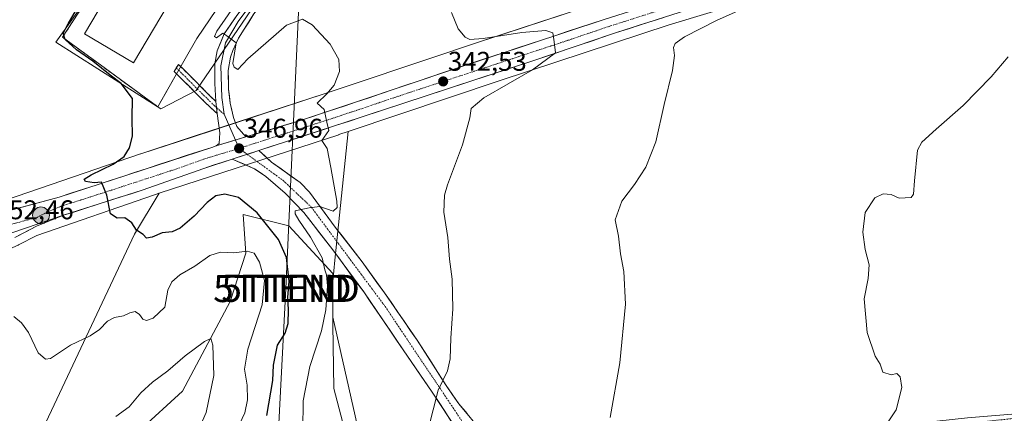
# Model space of a CAD drawing. Units: metres. Extents: x 594023 to 597477, y 4712875 to 4715236.
# Drawn here: x 594511 to 594876, y 4713348 to 4713493 of the extents above; entities that cross this region are included whole.
import ezdxf
from ezdxf.enums import TextEntityAlignment as Align

# ---------------------------------------------------------------- set-up
doc = ezdxf.new("R2010")
doc.units = ezdxf.units.M
doc.header["$MEASUREMENT"] = 0
doc.linetypes.add('TRAZO_Y_PUNTO', pattern=[1, 0.5, -0.25, 0, -0.25])
doc.linetypes.add('TRAZOSX2', pattern=[1.5, 1, -0.5])
doc.layers.get('0').update_dxf_attribs({"lineweight": 5})
for name, color, linetype, lineweight in [('Camino', 19, 'TRAZOSX2', 0), ('Camino Cxs', 19, 'Continuous', 0), ('Camino eje', 19, 'TRAZO_Y_PUNTO', 0), ('Carretera de calzada única', 19, 'Continuous', 13), ('Carretera de calzada única Cxs', 19, 'Continuous', 13), ('Carretera de calzada única eje', 19, 'TRAZO_Y_PUNTO', 0), ('Carátula', 7, 'Continuous', 5), ('Cultivos herbáceos CxS', 92, 'Continuous', 0), ('Curva de nivel maestra', 36, 'Continuous', 30), ('Curva de nivel normal', 36, 'Continuous', 0), ('Depósito de residuos', 6, 'Continuous', 0), ('Depósito de residuos Cxs', 6, 'Continuous', 0), ('Edificación industrial', 135, 'Continuous', 13), ('Edificación industrial Cxs', 135, 'Continuous', 13), ('Layer 0', 7, 'Continuous', 0), ('Núcleo urbano CxS', 19, 'Continuous', 0), ('Obra de contención lineal', 1, 'TRAZOSX2', 13), ('Punto de cota en terreno', 7, 'Continuous', 0), ('Punto kilométrico de carretera', 7, 'Continuous', 0), ('Rótulo de punto de cota en terreno', 19, 'Continuous', 0), ('Suelo desnudo CxS', 43, 'Continuous', 0), ('Tendido', 6, 'Continuous', 0), ('Torre de tendido puntual', 7, 'Continuous', 0)]:
    doc.layers.add(name, color=color, linetype=linetype, lineweight=lineweight)
doc.styles.add('Arial', font='txt', dxfattribs={"height": 0.2})

# ---------------------------------------------------------------- blocks, each defined once
blk = doc.blocks.new('*U157')
at = {"layer": 'Cultivos herbáceos CxS', "color": 92, "linetype": 'Continuous', "lineweight": 0}
for points in [[(594489.0293, 4713247.0401, 367.3839), (594489.5859, 4713252.7596, 366.7084), (594489.5997, 4713253.0075, 366.6831), (594489.7599, 4713264.2787, 365.508), (594489.7463, 4713264.5867, 365.4911), (594488.6463, 4713276.0467, 364.6368), (594488.6145, 4713276.2812, 364.6218), (594488.5936, 4713276.3883, 364.6144), (594486.3536, 4713286.8484, 364.121), (594486.2605, 4713287.1853, 364.1038), (594482.4105, 4713298.5154, 363.422), (594482.3783, 4713298.6053, 363.4145), (594479.8473, 4713305.1346, 362.8162), (594479.7519, 4713305.3539, 362.7985), (594479.0707, 4713306.7655, 362.7237), (594476.5719, 4713311.9439, 362.6247), (594476.4657, 4713312.1445, 362.6116), (594469.0732, 4713324.8489, 361.2325), (594468.8871, 4713325.1307, 361.2065), (594463.3103, 4713332.6275, 360.6758), (594461.5972, 4713334.9308, 360.2843), (594461.4883, 4713335.0685, 360.265), (594461.4036, 4713335.1653, 360.2534), (594452.6947, 4713344.6838, 359.4789), (594451.4003, 4713346.0984, 359.2588), (594451.1434, 4713346.4469, 359.2167), (594443.3669, 4713356.99, 358.3088), (594442.0995, 4713359.8276, 358.046), (594440.9371, 4713367.9559, 357.486), (594440.9845, 4713369.1441, 357.4227), (594449.0353, 4713385.2441, 356.2037), (594452.8826, 4713388.4233, 356.0633), (594456.6037, 4713390.5497, 355.4109), (594496.9855, 4713404.1163, 353.5773), (594497.0561, 4713404.1412, 353.5734), (594497.2297, 4713404.2104, 353.56), (594510.7997, 4713410.1303, 353.012), (594510.9841, 4713410.2185, 353.0234), (594517.694, 4713413.7073, 352.7843), (594561.2615, 4713428.6933, 348.5832), (594562.9631, 4713429.2483, 348.4294), (594553.8124, 4713414.1006, 350.2011), (594512.1551, 4713325.605, 361.2246), (594491.7515, 4713249.5204, 367.3605), (594489.0293, 4713247.0401, 367.3839)], [(594462.3473, 4713195.3013, 369.0267), (594460.3003, 4713197.7999, 369.3209), (594412.5863, 4713257.2363, 368.1269), (594412.3689, 4713257.5075, 368.0723), (594379.3887, 4713230.0023, 370.1864), (594375.5811, 4713260.9905, 369.2243), (594383.7339, 4713294.0599, 366.6264), (594390.0783, 4713313.5399, 365.1204), (594399.1375, 4713321.6939, 364.0577), (594403.2279, 4713323.1545, 363.6994), (594411.8233, 4713326.2245, 363.4078), (594414.9937, 4713324.8155, 363.0542), (594419.9773, 4713322.6011, 362.8058), (594432.6613, 4713313.5395, 362.1711), (594443.5343, 4713309.9145, 362.3197), (594458.9361, 4713314.4455, 361.8049), (594462.7819, 4713311.1487, 361.6421), (594466.2351, 4713305.1437, 362.1443), (594470.8957, 4713294.7795, 362.7175), (594474.6333, 4713283.7903, 363.3867), (594476.6499, 4713274.3731, 364.1525), (594477.6383, 4713263.9267, 364.9163), (594477.5119, 4713253.5575, 365.6821), (594476.6961, 4713245.3699, 366.1369), (594475.8811, 4713240.7487, 366.373), (594472.8581, 4713228.0561, 367.1882), (594462.5983, 4713196.0027, 368.9801), (594462.3473, 4713195.3013, 369.0267)]]:
    blk.add_polyline3d(points, close=True, dxfattribs=at)
blk = doc.blocks.new('*U158')
at = {"layer": 'Cultivos herbáceos CxS', "color": 92, "linetype": 'Continuous', "lineweight": 0}
for points in [[(594535.9581, 4713500.9843, 348.5591), (594524.7133, 4713485.1093, 350.997), (594563.5607, 4713460.5455, 347.1592), (594576.6377, 4713467.2499, 346.6992), (594588.5993, 4713484.7489, 344.8766), (594626.1559, 4713539.8317, 342.3324)], [(594746.7955, 4713506.7481, 337.4477), (594684.1651, 4713486.1895, 340.8651), (594684.1391, 4713486.1809, 340.8656), (594684.1135, 4713486.1725, 340.8661), (594634.7855, 4713469.6085, 343.7693), (594624.4359, 4713466.1331, 344.6239), (594575.6255, 4713450.2091, 347.4068), (594556.2385, 4713443.8847, 348.7012), (594556.1483, 4713443.8547, 348.7058), (594556.1329, 4713443.8495, 348.7066), (594556.1175, 4713443.8441, 348.7075), (594510.4747, 4713428.1441, 351.6046)]]:
    blk.add_polyline3d(points, dxfattribs=at)
blk = doc.blocks.new('*U159')
at = {"layer": 'Núcleo urbano CxS', "color": 19, "linetype": 'Continuous', "lineweight": 0}
for points in [[(594510.4747, 4713428.1441, 351.6046), (594556.1175, 4713443.8441, 348.7075), (594556.1329, 4713443.8495, 348.7066), (594556.1483, 4713443.8547, 348.7058), (594556.2385, 4713443.8847, 348.7012), (594575.6255, 4713450.2091, 347.4068), (594624.4359, 4713466.1331, 344.6239), (594634.7855, 4713469.6085, 343.7693), (594684.1135, 4713486.1725, 340.8661), (594684.1391, 4713486.1809, 340.8656), (594684.1651, 4713486.1895, 340.8651), (594746.7955, 4713506.7481, 337.4477)], [(594782.0107, 4713500.8383, 334.4299), (594751.7135, 4713491.5223, 335.9928), (594689.1807, 4713470.9961, 339.7246), (594632.9677, 4713452.1201, 343.541), (594629.4965, 4713450.9545, 343.9002), (594629.4311, 4713450.9327, 343.9081), (594562.9631, 4713429.2483, 348.4294), (594561.2615, 4713428.6933, 348.5832), (594517.694, 4713413.7073, 352.7843), (594510.9841, 4713410.2185, 353.0234)]]:
    blk.add_polyline3d(points, dxfattribs=at)
blk = doc.blocks.new('5PATER')
at = {"layer": 'Carátula', "linetype": 'Continuous', "lineweight": 5}
h = blk.add_hatch(color=250, dxfattribs=at)
edge = h.paths.add_edge_path()
edge.add_ellipse((0, 0.01), major_axis=(-1.33, -1.34), ratio=0.999422, start_angle=0, end_angle=360)
blk = doc.blocks.new('5TTEND')
blk.add_text('5TTEND', height=10).set_placement((0, 0), align=Align.MIDDLE_CENTER)
blk = doc.blocks.new('*U200')
at = {"layer": 'Carretera de calzada única Cxs', "color": 19, "linetype": 'Continuous', "lineweight": 13}
blk.add_polyline3d([(594508.89, 4713414.73, 351.99), (594513.56, 4713416.33, 351.65), (594518.23, 4713417.92, 351.46), (594522.9, 4713419.52, 351.19), (594527.57, 4713421.11, 350.86), (594524.25, 4713419.76, 351.07), (594520.94, 4713418.4, 351.36), (594517.62, 4713417.05, 351.44), (594513.61, 4713414.97, 351.59), (594509.6, 4713412.88, 351.97)], dxfattribs=at)
blk = doc.blocks.new('5HITCA')
at = {"layer": 'Carátula', "linetype": 'Continuous', "lineweight": 5}
h = blk.add_hatch(color=1, dxfattribs=at)
edge = h.paths.add_edge_path()
edge.add_arc((0, 0), 3.1, 0.0011, 360.0011)
at = {"layer": 'Carátula', "color": 250, "linetype": 'Continuous', "lineweight": 5}
blk.add_circle((0, 0, 0), 3.1, dxfattribs=at)

msp = doc.modelspace()

# ---------------------------------------------------------------- linework, layer by layer
at = {"layer": 'Camino', "color": 19, "linetype": 'TRAZOSX2', "lineweight": 0}
for points in [[(594584.47, 4713458.77), (594579.8, 4713463.07), (594568.52, 4713474.35), (594569.34, 4713475.65)], [(594569.34, 4713475.65), (594570.17, 4713476.95), (594581.88, 4713465.24), (594584.02, 4713463.26)]]:
    msp.add_lwpolyline(points, dxfattribs=at)
at = {"layer": 'Camino Cxs', "color": 19, "linetype": 'Continuous', "lineweight": 0}
msp.add_lwpolyline([(594584.02, 4713463.26), (594584.19, 4713460.94), (594584.47, 4713458.77)], dxfattribs=at)
msp.add_polyline3d([(594584.02, 4713463.26, 346.36), (594584.19, 4713460.94, 346.47), (594584.47, 4713458.77, 346.57), (594582.13, 4713460.92, 346.55), (594579.8, 4713463.07, 346.62), (594576.98, 4713465.89, 346.8), (594574.16, 4713468.71, 347.06), (594571.34, 4713471.53, 347.48), (594568.52, 4713474.35, 347.79), (594570.17, 4713476.95, 347.76), (594573.09, 4713474.02, 347.33), (594576.02, 4713471.09, 346.88), (594578.95, 4713468.17, 346.53), (594581.88, 4713465.24, 346.36), (594584.02, 4713463.26, 346.36)], close=True, dxfattribs=at)
at = {"layer": 'Camino eje', "color": 19, "linetype": 'TRAZO_Y_PUNTO', "lineweight": 0}
for points in [[(594569.34, 4713475.65), (594580.84, 4713464.16), (594584.19, 4713460.94)], [(594584.19, 4713460.94), (594587, 4713458.48)]]:
    msp.add_lwpolyline(points, dxfattribs=at)
at = {"layer": 'Carretera de calzada única', "color": 19, "linetype": 'Continuous', "lineweight": 13}
for points in [[(594953.82, 4713504.42), (594931.3, 4713511.01), (594918.75, 4713513.93), (594914.72, 4713514.68), (594906.67, 4713516.18), (594894.69, 4713517.79), (594866.75, 4713520.29), (594849.73, 4713520.29), (594830.6, 4713518.84), (594809.78, 4713516.22), (594787.28, 4713511.47), (594773.73, 4713508.01), (594763.14, 4713504.92), (594727.64, 4713493.59), (594672.78, 4713475.48), (594635.62, 4713462.93), (594616.39, 4713456.54), (594595.08, 4713450.09)], [(594599.92, 4713445.1), (594637.71, 4713457.38), (594700.83, 4713478.1), (594732.26, 4713488.76), (594758.48, 4713497.13), (594778.35, 4713503.07), (594797.83, 4713507.58), (594812.71, 4713510.19), (594827.6, 4713511.97), (594853.98, 4713514.04), (594868.25, 4713513.79), (594883.01, 4713513.04), (594895.51, 4713511.27), (594901.87, 4713510.06), (594912.85, 4713508.21), (594924.23, 4713505.83), (594938.75, 4713502.14), (594951.89, 4713498.15), (594961.32, 4713494.86), (594979.23, 4713487.61), (594992.37, 4713481.35), (595001.19, 4713476.66), (595010.37, 4713471.02)], [(594584.14, 4713446.79), (594582.42, 4713446.26), (594526.01, 4713427.84), (594484.87, 4713416.83), (594430.21, 4713398.52), (594395.33, 4713386.79), (594393.26, 4713386.07), (594362.3, 4713375.35), (594333.92, 4713363.29), (594323.36, 4713359.47)], [(594599.92, 4713445.1), (594604.55, 4713440.81), (594615.12, 4713433.23), (594618.62, 4713429.67), (594628.17, 4713416.71), (594638.05, 4713403.92), (594646.35, 4713392.44), (594658.44, 4713374.94), (594669.21, 4713358.15), (594673.92, 4713351.34), (594682.87, 4713340.58), (594686.58, 4713337.23), (594691.35, 4713334.16), (594695.12, 4713332.38), (594699.76, 4713330.58), (594706.37, 4713329.17), (594716.46, 4713328.98), (594730.3, 4713329.59), (594742.25, 4713330.98), (594761.62, 4713334.31), (594776.39, 4713335.84), (594838.26, 4713343.64), (594862.01, 4713346.18), (594884.39, 4713348.04)], [(594527.57, 4713421.11), (594556.76, 4713430.43), (594579.5, 4713438.48), (594590, 4713441.89)], [(594673.28, 4713341.6), (594664, 4713355.74), (594653.26, 4713371.31), (594638.67, 4713392.77), (594627.21, 4713408.39), (594616.53, 4713422.11), (594609.62, 4713429.27), (594602.44, 4713435.52), (594598.32, 4713438.36), (594590, 4713441.89)], [(594509.6, 4713412.88), (594517.62, 4713417.05), (594527.57, 4713421.11)]]:
    msp.add_lwpolyline(points, dxfattribs=at)
at = {"layer": 'Carretera de calzada única Cxs', "color": 19, "linetype": 'Continuous', "lineweight": 13}
for points in [[(594595.08, 4713450.09), (594584.14, 4713446.79)], [(594599.92, 4713445.1), (594590, 4713441.89)], [(594599.92, 4713445.1), (594590, 4713441.89)], [(594527.57, 4713421.11), (594345.42, 4713358.92)], [(594527.57, 4713421.11), (594345.42, 4713358.92)]]:
    msp.add_lwpolyline(points, dxfattribs=at)
for points in [[(594749.74, 4713494.34, 337.6), (594745.37, 4713492.95, 337.85), (594741, 4713491.55, 337.99), (594736.63, 4713490.16, 338.27), (594732.26, 4713488.76, 338.62), (594727.77, 4713487.24, 338.76), (594723.28, 4713485.71, 339.02), (594718.79, 4713484.19, 339.38), (594714.3, 4713482.67, 339.56), (594709.81, 4713481.15, 339.77), (594705.32, 4713479.62, 340.14), (594700.83, 4713478.1, 340.48), (594696.32, 4713476.62, 340.61), (594691.81, 4713475.14, 340.98), (594687.3, 4713473.66, 341.32), (594682.8, 4713472.18, 341.4), (594678.29, 4713470.7, 341.68), (594673.78, 4713469.22, 342.1), (594669.27, 4713467.74, 342.32), (594664.76, 4713466.26, 342.47), (594660.25, 4713464.78, 342.81), (594655.74, 4713463.3, 343.17), (594651.24, 4713461.82, 343.26), (594646.73, 4713460.34, 343.61), (594642.22, 4713458.86, 343.97), (594637.71, 4713457.38, 344.13), (594632.99, 4713455.85, 344.4), (594628.26, 4713454.31, 344.8), (594623.54, 4713452.78, 345.11), (594618.82, 4713451.24, 345.32), (594614.09, 4713449.71, 345.64), (594609.37, 4713448.17, 346.03), (594604.64, 4713446.64, 346.26), (594599.92, 4713445.1, 346.52), (594596.61, 4713444.03, 346.73), (594593.31, 4713442.96, 346.89), (594590, 4713441.89, 347), (594586.5, 4713440.75, 347.26), (594583, 4713439.62, 347.53), (594579.5, 4713438.48, 347.8), (594574.95, 4713436.87, 347.93), (594570.4, 4713435.26, 348.16), (594565.86, 4713433.65, 348.6), (594561.31, 4713432.04, 348.75), (594556.76, 4713430.43, 348.98), (594552.59, 4713429.1, 349.37), (594548.42, 4713427.77, 349.61), (594544.25, 4713426.44, 349.78), (594540.08, 4713425.1, 350.14), (594535.91, 4713423.77, 350.42), (594531.74, 4713422.44, 350.66), (594527.57, 4713421.11, 350.86), (594522.9, 4713419.52, 351.19), (594518.23, 4713417.92, 351.46), (594513.56, 4713416.33, 351.65), (594508.89, 4713414.73, 351.99)], [(594507.73, 4713422.95, 351.87), (594512.3, 4713424.17, 351.55), (594516.87, 4713425.39, 351.25), (594521.44, 4713426.62, 351.02), (594526.01, 4713427.84, 350.82), (594530.71, 4713429.38, 350.57), (594535.41, 4713430.91, 350.11), (594540.11, 4713432.45, 349.89), (594544.81, 4713433.98, 349.68), (594549.51, 4713435.52, 349.35), (594554.22, 4713437.05, 349.1), (594558.92, 4713438.59, 348.85), (594563.62, 4713440.12, 348.48), (594568.32, 4713441.66, 348.14), (594573.02, 4713443.19, 347.96), (594577.72, 4713444.73, 347.65), (594582.42, 4713446.26, 347.37), (594584.14, 4713446.79, 347.29), (594587.79, 4713447.89, 347.11), (594591.43, 4713448.99, 346.91), (594595.08, 4713450.09, 346.62), (594599.34, 4713451.38, 346.38), (594603.6, 4713452.67, 346.22), (594607.87, 4713453.96, 345.97), (594612.13, 4713455.25, 345.65), (594616.39, 4713456.54, 345.45), (594620.24, 4713457.82, 345.27), (594624.08, 4713459.1, 345), (594627.93, 4713460.37, 344.68), (594631.77, 4713461.65, 344.55), (594635.62, 4713462.93, 344.33), (594640.27, 4713464.5, 343.97), (594644.91, 4713466.07, 343.71), (594649.56, 4713467.64, 343.49), (594654.2, 4713469.21, 343.18), (594658.85, 4713470.77, 342.93), (594663.49, 4713472.34, 342.7), (594668.14, 4713473.91, 342.37), (594672.78, 4713475.48, 342.03), (594677.35, 4713476.99, 341.8), (594681.92, 4713478.5, 341.58), (594686.5, 4713480.01, 341.23), (594691.07, 4713481.52, 341), (594695.64, 4713483.03, 340.72), (594700.21, 4713484.54, 340.43), (594704.78, 4713486.04, 340.2), (594709.35, 4713487.55, 339.98), (594713.93, 4713489.06, 339.7), (594718.5, 4713490.57, 339.39), (594723.07, 4713492.08, 339.2), (594727.64, 4713493.59, 338.95)], [(594670.96, 4713345.14, 339.3), (594668.64, 4713348.67, 339.59), (594666.32, 4713352.21, 339.83), (594664, 4713355.74, 340.13), (594661.32, 4713359.63, 340.38), (594658.63, 4713363.53, 340.7), (594655.95, 4713367.42, 340.96), (594653.26, 4713371.31, 341.29), (594650.83, 4713374.89, 341.49), (594648.4, 4713378.46, 341.74), (594645.97, 4713382.04, 342), (594643.53, 4713385.62, 342.27), (594641.1, 4713389.19, 342.52), (594638.67, 4713392.77, 342.8), (594635.81, 4713396.68, 343.11), (594632.94, 4713400.58, 343.4), (594630.08, 4713404.49, 343.68), (594627.21, 4713408.39, 343.9), (594624.54, 4713411.82, 344.24), (594621.87, 4713415.25, 344.37), (594619.2, 4713418.68, 344.59), (594616.53, 4713422.11, 344.86), (594613.08, 4713425.69, 345.12), (594609.62, 4713429.27, 345.43), (594606.03, 4713432.4, 345.71), (594602.44, 4713435.52, 346.01), (594600.38, 4713436.94, 346.21), (594598.32, 4713438.36, 346.38), (594594.16, 4713440.13, 346.62), (594590, 4713441.89, 347), (594593.31, 4713442.96, 346.89), (594596.61, 4713444.03, 346.73), (594599.92, 4713445.1, 346.52), (594602.24, 4713442.96, 346.34), (594604.55, 4713440.81, 346.2), (594608.07, 4713438.28, 346.14), (594611.6, 4713435.76, 345.95), (594615.12, 4713433.23, 345.77), (594618.62, 4713429.67, 345.55), (594621.01, 4713426.43, 345.18), (594623.4, 4713423.19, 344.85), (594625.78, 4713419.95, 344.58), (594628.17, 4713416.71, 344.25), (594630.64, 4713413.51, 343.98), (594633.11, 4713410.32, 343.69), (594635.58, 4713407.12, 343.5), (594638.05, 4713403.92, 343.21), (594640.82, 4713400.09, 342.95), (594643.58, 4713396.27, 342.64), (594646.35, 4713392.44, 342.31), (594648.77, 4713388.94, 342.05), (594651.19, 4713385.44, 341.79), (594653.6, 4713381.94, 341.52), (594656.02, 4713378.44, 341.26), (594658.44, 4713374.94, 341), (594661.13, 4713370.74, 340.74), (594663.83, 4713366.55, 340.44), (594666.52, 4713362.35, 340.08), (594669.21, 4713358.15, 339.76), (594671.57, 4713354.75, 339.52), (594673.92, 4713351.34, 339.23), (594676.9, 4713347.75, 338.84)]]:
    msp.add_polyline3d(points, dxfattribs=at)
at = {"layer": 'Carretera de calzada única eje', "color": 19, "linetype": 'TRAZO_Y_PUNTO', "lineweight": 0}
for points in [[(594888.85, 4713515.41), (594874.87, 4713516.66), (594867.5, 4713517.04), (594860.37, 4713517.16), (594851.85, 4713517.16), (594838.67, 4713516.13), (594829.1, 4713515.41), (594818.69, 4713514.09), (594811.25, 4713513.21), (594803.82, 4713511.9), (594792.55, 4713509.51), (594782.82, 4713507.26), (594776.03, 4713505.54), (594770.75, 4713503.99), (594760.82, 4713501.01), (594729.96, 4713491.17), (594714.23, 4713485.84), (594686.8, 4713476.79), (594655.23, 4713466.43), (594636.66, 4713460.16), (594627.05, 4713456.96), (594592.57, 4713445.88)], [(594592.57, 4713445.88), (594580.96, 4713442.36), (594569.58, 4713438.34), (594541.39, 4713429.14), (594526.78, 4713424.48), (594521.82, 4713422.44), (594517.8, 4713420.35), (594497.23, 4713414.84), (594490.46, 4713411.89), (594470.12, 4713405.06), (594449.21, 4713398.06)], [(594592.57, 4713445.88), (594595.57, 4713443.69)], [(594595.57, 4713443.69), (594608.71, 4713434.11), (594619.28, 4713424.14), (594646.57, 4713387.44), (594677.92, 4713340.69), (594688.78, 4713331.01), (594700.23, 4713327.49), (594711.39, 4713326.59), (594731.94, 4713328.07), (594785.05, 4713334.83), (594849.21, 4713342.76), (594887.37, 4713346.86), (594931.98, 4713352.44), (594943.78, 4713358.67)]]:
    msp.add_lwpolyline(points, dxfattribs=at)
at = {"layer": 'Cultivos herbáceos CxS', "color": 92, "linetype": 'Continuous', "lineweight": 0}
for points in [[(594523.5, 4713558.19, 349.93), (594536.68, 4713524.9, 348.38), (594536.8, 4713524.53, 348.36), (594538.96, 4713518.29, 348.22), (594539.16, 4713517.16, 348.21), (594535.96, 4713500.98, 348.56), (594524.71, 4713485.11, 351), (594563.56, 4713460.55, 347.16), (594576.64, 4713467.25, 346.7), (594588.6, 4713484.75, 344.88), (594626.16, 4713539.83, 342.33), (594666.22, 4713599.08, 340.01), (594671.98, 4713600.67, 339.33), (594690.42, 4713605.76, 338.29), (594722.97, 4713629.96, 336.49), (594731.99, 4713637.9, 335.15)], [(594804.76, 4713524.81, 334.2), (594779.22, 4713516.69, 335.67), (594778.83, 4713516.59, 335.68), (594778.55, 4713516.51, 335.68), (594746.94, 4713506.79, 337.45), (594746.8, 4713506.75, 337.45), (594684.17, 4713486.19, 340.87), (594684.14, 4713486.18, 340.87), (594684.11, 4713486.17, 340.87), (594634.79, 4713469.61, 343.77), (594624.44, 4713466.13, 344.62), (594575.63, 4713450.21, 347.41), (594556.24, 4713443.88, 348.7), (594556.15, 4713443.85, 348.71), (594556.13, 4713443.85, 348.71), (594556.12, 4713443.84, 348.71), (594510.47, 4713428.14, 351.6), (594490.62, 4713421.48, 352.72), (594484.09, 4713419.73, 352.89), (594483.92, 4713419.67, 352.89), (594440.47, 4713405.12, 355.39), (594432.23, 4713402.52, 355.99)], [(594962.49, 4713489.13, 324.39), (594954.54, 4713492.66, 326.05), (594929.72, 4713500.88, 327.53), (594908.79, 4713505.27, 328.9), (594880.5, 4713508.91, 330.48), (594864.15, 4713509.65, 331.16), (594852.74, 4713510.16, 331.72), (594837.87, 4713509.77, 332.33), (594827.9, 4713508.98, 332.42), (594813.15, 4713507.22, 332.76), (594803.32, 4713505.5, 333.25), (594787.02, 4713502, 334.12), (594787.02, 4713502, 334.12), (594782.01, 4713500.84, 334.43), (594751.71, 4713491.52, 335.99), (594689.18, 4713471, 339.72), (594632.97, 4713452.12, 343.54)], [(594735.64, 4713096.09, 332.82), (594716.99, 4713102.87, 334.77), (594697.5, 4713113.05, 337.53), (594679.7, 4713115.59, 338.53), (594664.06, 4713124.62, 340.1), (594657.69, 4713178.92, 341), (594653.45, 4713221.32, 339.97), (594652.61, 4713234.04, 339.75), (594652.61, 4713261.18, 340.1), (594639.89, 4713327.32, 341.86), (594627.25, 4713383.46, 343.74), (594627.24, 4713396.64, 344.3), (594628.03, 4713404.49, 343.62), (594632.97, 4713452.12, 343.54), (594689.18, 4713471, 339.72), (594751.71, 4713491.52, 335.99), (594782.01, 4713500.84, 334.43)], [(594632.97, 4713452.12, 343.54), (594628.03, 4713404.49, 343.62), (594627.24, 4713396.64, 344.3), (594627.25, 4713383.46, 343.74), (594639.89, 4713327.32, 341.86), (594652.61, 4713261.18, 340.1), (594652.61, 4713234.04, 339.75), (594653.45, 4713221.32, 339.97), (594657.69, 4713178.92, 341), (594664.06, 4713124.62, 340.1), (594679.7, 4713115.59, 338.53), (594697.5, 4713113.05, 337.53), (594716.99, 4713102.87, 334.77), (594735.64, 4713096.09, 332.82), (594743.8, 4713092.72, 330.34), (594751.79, 4713098.82, 330.09), (594754.6, 4713106.59, 331.17), (594754.88, 4713107.32, 331.22), (594771.06, 4713107.32, 327.82), (594782.69, 4713109.43, 327.51), (594804.89, 4713121.06, 326.88), (594823.91, 4713135.86, 327.24), (594831.01, 4713146, 327.12)], [(594562.96, 4713429.25, 348.43), (594553.81, 4713414.1, 350.2), (594512.16, 4713325.61, 361.22), (594491.75, 4713249.52, 367.36), (594489.03, 4713247.04, 367.38)], [(594562.96, 4713429.25, 348.43), (594561.26, 4713428.69, 348.58), (594517.69, 4713413.71, 352.78), (594510.98, 4713410.22, 353.02)]]:
    msp.add_polyline3d(points, dxfattribs=at)
at = {"layer": 'Curva de nivel maestra', "color": 36, "linetype": 'Continuous', "lineweight": 30}
msp.add_polyline3d([(594602.81, 4713347.1, 350), (594605.1, 4713359.95, 350), (594605.3, 4713365.63, 350), (594606.75, 4713373.11, 350), (594609.55, 4713377.53, 350), (594610.71, 4713381.11, 350), (594610.88, 4713386.19, 350), (594610.63, 4713390.75, 350), (594611.11, 4713396.8, 350), (594610.12, 4713405.5, 350), (594607.1, 4713412.14, 350), (594599.31, 4713422.02, 350), (594592.39, 4713427.76, 350), (594587.24, 4713428.98, 350), (594583.94, 4713428.29, 350), (594580.73, 4713425.88, 350), (594575.96, 4713420.85, 350), (594570.81, 4713416.39, 350), (594567.81, 4713415, 350), (594564.14, 4713414.58, 350), (594560.44, 4713413, 350), (594558.25, 4713412.65, 350), (594557.13, 4713413.96, 350), (594554.57, 4713415.62, 350), (594552.84, 4713418.35, 350), (594550.3, 4713420.17, 350), (594547.41, 4713420.11, 350), (594545, 4713421.7, 350), (594543.64, 4713428.51, 350), (594541.68, 4713433.33, 350), (594538.92, 4713433.18, 350), (594535.76, 4713433.64, 350), (594535.24, 4713434.47, 350), (594537.85, 4713436.03, 350), (594546.01, 4713440.02, 350), (594550.03, 4713442.93, 350), (594552.03, 4713446.08, 350), (594553.07, 4713450.34, 350), (594553.05, 4713457.05, 350), (594553.07, 4713464.3, 350), (594548.93, 4713469.92, 350), (594544.89, 4713472.94, 350), (594538.41, 4713478.15, 350), (594532.37, 4713482.34, 350), (594528.23, 4713486.13, 350), (594527.48, 4713488.45, 350), (594529.34, 4713491.94, 350), (594535.05, 4713501.78, 350)], dxfattribs=at)
at = {"layer": 'Curva de nivel normal', "color": 36, "linetype": 'Continuous', "lineweight": 0}
for points in [[(594616.17, 4713341.62, 345), (594616.22, 4713352.52, 345), (594618.72, 4713365.14, 345), (594623.04, 4713378.42, 345), (594624.71, 4713386.2, 345), (594625.26, 4713395.09, 345), (594624.9, 4713399.07, 345), (594624.25, 4713401, 345), (594623.32, 4713405.38, 345), (594619.04, 4713413.08, 345), (594614.65, 4713419.36, 345), (594613.27, 4713421.66, 345), (594613.31, 4713422.75, 345), (594618.46, 4713423.86, 345), (594622.47, 4713424.36, 345), (594627.39, 4713422.68, 345), (594628.84, 4713424, 345), (594628.75, 4713426.38, 345), (594626.51, 4713438.76, 345), (594625.16, 4713445.84, 345), (594623.18, 4713448.84, 345), (594625.75, 4713452.51, 345), (594625.05, 4713455.61, 345), (594624.01, 4713460.3, 345), (594621.46, 4713462.56, 345), (594625.08, 4713466.09, 345), (594627.75, 4713469.2, 345), (594629.75, 4713474.28, 345), (594629.41, 4713478.74, 345), (594626.3, 4713484.42, 345), (594619.64, 4713491.56, 345), (594616.05, 4713493.62, 345), (594610.14, 4713491.49, 345), (594595.81, 4713479.06, 345), (594592.1, 4713475.1, 345), (594590.77, 4713475.91, 345), (594590.28, 4713477.31, 345), (594591.48, 4713484.86, 345), (594587.99, 4713487.48, 345), (594586.49, 4713488.5, 345), (594584.19, 4713486.78, 345), (594583.43, 4713487.23, 345), (594584.39, 4713489.2, 345), (594593.79, 4713503.1, 345)], [(594729.8, 4713346.36, 335), (594733.46, 4713366.53, 335), (594735.56, 4713388.29, 335), (594734.89, 4713400.39, 335), (594733.71, 4713406.85, 335), (594732.9, 4713413.4, 335), (594731.67, 4713419.46, 335), (594734.15, 4713426.29, 335), (594738.9, 4713432.51, 335), (594743.11, 4713438.98, 335), (594746.79, 4713448.35, 335), (594749.9, 4713462.06, 335), (594752.9, 4713474.74, 335), (594753.69, 4713480.19, 335), (594753.31, 4713483.14, 335), (594753.86, 4713484.68, 335), (594757.35, 4713487.12, 335), (594769.22, 4713493.19, 335), (594790.51, 4713502.82, 335)], [(594661.48, 4713338.09, 340), (594664.33, 4713349.21, 340), (594666.26, 4713356.49, 340), (594669.62, 4713363.54, 340), (594670.71, 4713368.06, 340), (594670.96, 4713375.68, 340), (594671.66, 4713386.48, 340), (594671.36, 4713397.51, 340), (594670.44, 4713404.94, 340), (594669.77, 4713412.88, 340), (594668.33, 4713422.24, 340), (594668.61, 4713428.51, 340), (594669.62, 4713432.38, 340), (594675.22, 4713447.23, 340), (594677.98, 4713457.2, 340), (594678.41, 4713460.59, 340), (594683.14, 4713464.53, 340), (594701.1, 4713474.94, 340), (594709.6, 4713481.24, 340), (594709.08, 4713485.35, 340), (594708.69, 4713488.68, 340), (594706.1, 4713489.48, 340), (594697.14, 4713488.76, 340), (594682.84, 4713486.53, 340), (594677.88, 4713486.1, 340), (594676.22, 4713487, 340), (594673.56, 4713490.13, 340), (594671.12, 4713496.18, 340)], [(594831.51, 4713342.86, 330), (594835.73, 4713349.2, 330), (594837.79, 4713357.38, 330), (594837.22, 4713361.35, 330), (594835.96, 4713362.58, 330), (594833.78, 4713362.15, 330), (594830.78, 4713363.08, 330), (594829.78, 4713366.04, 330), (594827.85, 4713368.99, 330), (594824.9, 4713377.82, 330), (594823.8, 4713390.21, 330), (594825.36, 4713397.77, 330), (594825.69, 4713402.77, 330), (594824.18, 4713408.43, 330), (594823.31, 4713414.83, 330), (594824.16, 4713422.18, 330), (594827.77, 4713427.62, 330), (594830.86, 4713429.02, 330), (594833.88, 4713428.79, 330), (594836.78, 4713427.5, 330), (594841.21, 4713427.66, 330), (594842.04, 4713428.9, 330), (594842.51, 4713433.84, 330), (594843.54, 4713445.18, 330), (594845.21, 4713448.13, 330), (594850.44, 4713452.96, 330), (594860.44, 4713461.79, 330), (594870.77, 4713472.33, 330), (594877.1, 4713479.8, 330)], [(594591.62, 4713341.54, 355), (594594.64, 4713348.01, 355), (594595.62, 4713352.8, 355), (594595.54, 4713358.32, 355), (594594.61, 4713364.25, 355), (594595.83, 4713371.58, 355), (594601.04, 4713388.02, 355), (594601.96, 4713397.04, 355), (594600.17, 4713403.84, 355), (594598.14, 4713407.11, 355), (594595.54, 4713407.9, 355), (594590.62, 4713407.29, 355), (594585.73, 4713407.52, 355), (594581.69, 4713406.26, 355), (594576.14, 4713402.32, 355), (594570.68, 4713399.04, 355), (594567.62, 4713396.56, 355), (594566.22, 4713393.38, 355), (594565.11, 4713387.12, 355), (594560.81, 4713383.08, 355), (594558.27, 4713382.15, 355), (594556.93, 4713382.76, 355), (594555.72, 4713384.4, 355), (594554.09, 4713385.5, 355), (594552.15, 4713385.06, 355), (594549.82, 4713383.88, 355), (594546.48, 4713383.34, 355), (594543.92, 4713382.01, 355), (594540.94, 4713378.89, 355), (594537.41, 4713376.54, 355), (594530.18, 4713373.03, 355), (594522.78, 4713368.11, 355), (594520.99, 4713367.85, 355), (594518.19, 4713370.23, 355), (594514.67, 4713377.71, 355), (594512.04, 4713381.4, 355), (594509.2, 4713383.65, 355)], [(594579, 4713345.06, 360), (594580.39, 4713348.19, 360), (594583.24, 4713361.89, 360), (594582.83, 4713373.07, 360), (594582.06, 4713375.56, 360), (594579.81, 4713374.46, 360), (594572.64, 4713369.13, 360), (594566.14, 4713363.54, 360), (594560.48, 4713359.45, 360), (594556.15, 4713355.48, 360), (594551.86, 4713350.25, 360), (594547, 4713346.72, 360)]]:
    msp.add_polyline3d(points, dxfattribs=at)
at = {"layer": 'Depósito de residuos', "color": 6, "linetype": 'Continuous', "lineweight": 0}
msp.add_polyline3d([(594555.76, 4713341.47, 361.83), (594571.68, 4713356.1, 362.55), (594589.22, 4713389.25, 357.85), (594595.07, 4713407.12, 354.88), (594594.09, 4713421.42, 351.23), (594610.99, 4713417.2, 346.53), (594627.24, 4713399.65, 344.39), (594627.25, 4713380.81, 344.04), (594627.58, 4713357.08, 343.58), (594633.43, 4713334.99, 343.12)], dxfattribs=at)
at = {"layer": 'Depósito de residuos Cxs', "color": 6, "linetype": 'Continuous', "lineweight": 0}
msp.add_polyline3d([(594555.76, 4713341.47, 361.83), (594571.68, 4713356.1, 362.55), (594589.22, 4713389.25, 357.85), (594595.07, 4713407.12, 354.88), (594594.09, 4713421.42, 351.23), (594610.99, 4713417.2, 346.53), (594627.24, 4713399.65, 344.39), (594627.25, 4713380.81, 344.04), (594627.58, 4713357.08, 343.58), (594633.43, 4713334.99, 343.12)], dxfattribs=at)
at = {"layer": 'Edificación industrial', "color": 135, "linetype": 'Continuous', "lineweight": 13}
msp.add_polyline3d([(594565.66, 4713567.29, 348.03), (594595.96, 4713549.07, 348.08), (594553.44, 4713477.52, 348.1), (594535.35, 4713488.27, 348.26), (594553.31, 4713518.48, 348.57), (594540.58, 4713526.04, 348.08), (594548.97, 4713540.15, 348.12), (594545.11, 4713542.44, 348.12), (594549.49, 4713549.81, 348.21), (594545.15, 4713552.39, 348.32), (594547.56, 4713556.43, 348.32), (594551.85, 4713553.88, 348.26), (594553.15, 4713556.07, 348.19), (594557.47, 4713553.51, 348.08), (594565.66, 4713567.29, 348.03)], dxfattribs=at)
at = {"layer": 'Edificación industrial Cxs', "color": 135, "linetype": 'Continuous', "lineweight": 13}
msp.add_polyline3d([(594565.66, 4713567.29, 348.03), (594595.96, 4713549.07, 348.08), (594553.44, 4713477.52, 348.1), (594535.35, 4713488.27, 348.26), (594553.31, 4713518.48, 348.57), (594540.58, 4713526.04, 348.08), (594548.97, 4713540.15, 348.12), (594545.11, 4713542.44, 348.12), (594549.49, 4713549.81, 348.21), (594545.15, 4713552.39, 348.32), (594547.56, 4713556.43, 348.32), (594551.85, 4713553.88, 348.26), (594553.15, 4713556.07, 348.19), (594557.47, 4713553.51, 348.08), (594565.66, 4713567.29, 348.03)], close=True, dxfattribs=at)
at = {"layer": 'Layer 0', "linetype": 'Continuous', "lineweight": 0}
for points in [[(594664.83, 4713585.87), (594659.66, 4713580.32), (594650.63, 4713568.96), (594650.29, 4713568.51), (594633.05, 4713543.57), (594619.23, 4713523.65), (594598.07, 4713495.61), (594592.32, 4713486.63), (594590.23, 4713482.09), (594589.44, 4713479.58), (594588.58, 4713474.66), (594588.67, 4713467.82), (594589.28, 4713462.61), (594590.53, 4713457.3), (594591.76, 4713453.91), (594595.08, 4713450.09)], [(594584.02, 4713463.26), (594583.55, 4713469.85), (594583.53, 4713474.85), (594583.64, 4713477.13), (594584.51, 4713482.02), (594587.1, 4713488.26), (594591.73, 4713495.01), (594606.58, 4713514.19), (594625.8, 4713540.52)], [(594627.68, 4713540.55), (594625.44, 4713537.43), (594592.28, 4713492.82), (594587.57, 4713484.89), (594585.82, 4713476.38), (594586.12, 4713464.64), (594587, 4713458.48)], [(594584.02, 4713463.26), (594584.19, 4713460.94), (594584.47, 4713458.77)], [(594584.14, 4713446.79), (594585.25, 4713447.69), (594585.46, 4713451.58), (594584.47, 4713458.77)], [(594587, 4713458.48), (594591.22, 4713448.93)], [(594595.08, 4713450.09), (594584.14, 4713446.79)], [(594591.22, 4713448.93), (594592.57, 4713445.88)]]:
    msp.add_lwpolyline(points, dxfattribs=at)
for points in [[(594613.3, 4713540.29, 346.44), (594576.89, 4713486.53, 347.52), (594568.28, 4713471.44, 347.69), (594562.51, 4713461.24, 347.82), (594562.51, 4713461.24, 347.82), (594538.03, 4713479.1, 349.55), (594536.85, 4713479.97, 349.66), (594527.25, 4713486.97, 350.25), (594539.03, 4713505.21, 348.87)], [(594562.51, 4713461.24, 347.82), (594568.28, 4713471.44, 347.69), (594576.89, 4713486.53, 347.52), (594613.3, 4713540.29, 346.44)], [(594539.03, 4713505.21, 348.87), (594527.25, 4713486.97, 350.25), (594536.85, 4713479.97, 349.66), (594538.03, 4713479.1, 349.55), (594562.51, 4713461.24, 347.82)], [(594598.07, 4713495.61, 344.04), (594596.15, 4713492.62, 344.21), (594594.24, 4713489.62, 344.4), (594592.32, 4713486.63, 344.63), (594590.23, 4713482.09, 344.77), (594589.44, 4713479.58, 344.93), (594588.58, 4713474.66, 345.22), (594588.63, 4713471.24, 345.49), (594588.67, 4713467.82, 345.81), (594588.98, 4713465.22, 345.99), (594589.28, 4713462.61, 346.18), (594589.91, 4713459.96, 346.39), (594590.53, 4713457.3, 346.55), (594591.76, 4713453.91, 346.58), (594593.42, 4713452, 346.57), (594595.08, 4713450.09, 346.62), (594591.43, 4713448.99, 346.91), (594587.79, 4713447.89, 347.11), (594584.14, 4713446.79, 347.29), (594585.25, 4713447.69, 347.21), (594585.46, 4713451.58, 346.94), (594584.97, 4713455.18, 346.72), (594584.47, 4713458.77, 346.57), (594584.19, 4713460.94, 346.47), (594584.02, 4713463.26, 346.35), (594583.87, 4713465.39, 346.24), (594583.55, 4713469.85, 345.95), (594583.54, 4713472.35, 345.75), (594583.53, 4713474.85, 345.6), (594583.64, 4713477.13, 345.5), (594584.51, 4713482.02, 345.25), (594585.81, 4713485.14, 345.16), (594587.1, 4713488.26, 344.96), (594589.42, 4713491.64, 344.69), (594591.73, 4713495.01, 344.54)]]:
    msp.add_polyline3d(points, dxfattribs=at)
at = {"layer": 'Núcleo urbano CxS', "color": 19, "linetype": 'Continuous', "lineweight": 0}
for points in [[(594523.5, 4713558.19, 349.93), (594536.68, 4713524.9, 348.38), (594536.8, 4713524.53, 348.36), (594538.96, 4713518.29, 348.22), (594539.16, 4713517.16, 348.21), (594535.96, 4713500.98, 348.56), (594524.71, 4713485.11, 351), (594563.56, 4713460.55, 347.16), (594576.64, 4713467.25, 346.7), (594588.6, 4713484.75, 344.88), (594626.16, 4713539.83, 342.33), (594666.22, 4713599.08, 340.01), (594671.98, 4713600.67, 339.33), (594690.42, 4713605.76, 338.29), (594722.97, 4713629.96, 336.49), (594731.99, 4713637.9, 335.15)], [(594626.16, 4713539.83, 342.33), (594588.6, 4713484.75, 344.88), (594576.64, 4713467.25, 346.7), (594563.56, 4713460.55, 347.16), (594563.56, 4713460.55, 347.16), (594524.71, 4713485.11, 351), (594535.96, 4713500.98, 348.56)], [(594804.76, 4713524.81, 334.2), (594779.22, 4713516.69, 335.67), (594778.83, 4713516.59, 335.68), (594778.55, 4713516.51, 335.68), (594746.94, 4713506.79, 337.45), (594746.8, 4713506.75, 337.45), (594684.17, 4713486.19, 340.87), (594684.14, 4713486.18, 340.87), (594684.11, 4713486.17, 340.87), (594634.79, 4713469.61, 343.77), (594624.44, 4713466.13, 344.62), (594575.63, 4713450.21, 347.41), (594556.24, 4713443.88, 348.7), (594556.15, 4713443.85, 348.71), (594556.13, 4713443.85, 348.71), (594556.12, 4713443.84, 348.71), (594510.47, 4713428.14, 351.6), (594490.62, 4713421.48, 352.72), (594484.09, 4713419.73, 352.89), (594483.92, 4713419.67, 352.89), (594440.47, 4713405.12, 355.39), (594432.23, 4713402.52, 355.99)], [(594962.49, 4713489.13, 324.39), (594954.54, 4713492.66, 326.05), (594929.72, 4713500.88, 327.53), (594908.79, 4713505.27, 328.9), (594880.5, 4713508.91, 330.48), (594864.15, 4713509.65, 331.16), (594852.74, 4713510.16, 331.72), (594837.87, 4713509.77, 332.33), (594827.9, 4713508.98, 332.42), (594813.15, 4713507.22, 332.76), (594803.32, 4713505.5, 333.25), (594787.02, 4713502, 334.12), (594787.02, 4713502, 334.12), (594782.01, 4713500.84, 334.43), (594751.71, 4713491.52, 335.99), (594689.18, 4713471, 339.72), (594632.97, 4713452.12, 343.54)], [(594632.97, 4713452.12, 343.54), (594629.5, 4713450.95, 343.9), (594629.43, 4713450.93, 343.91), (594562.96, 4713429.25, 348.43)], [(594562.96, 4713429.25, 348.43), (594561.26, 4713428.69, 348.58), (594517.69, 4713413.71, 352.78), (594510.98, 4713410.22, 353.02)]]:
    msp.add_polyline3d(points, dxfattribs=at)
at = {"layer": 'Obra de contención lineal', "color": 1, "linetype": 'TRAZOSX2', "lineweight": 13}
msp.add_polyline3d([(594536.8, 4713524.53, 348.14), (594538.96, 4713518.29, 348.68), (594539.96, 4713512.72, 348.84), (594539.03, 4713505.21, 348.87), (594527.25, 4713486.97, 350.25), (594536.85, 4713479.97, 349.66), (594538.03, 4713479.1, 349.55), (594562.51, 4713461.24, 347.82), (594568.28, 4713471.44, 347.69)], dxfattribs=at)
at = {"layer": 'Suelo desnudo CxS', "color": 43, "linetype": 'Continuous', "lineweight": 0}
for points in [[(594491.75, 4713249.52, 367.36), (594512.16, 4713325.61, 361.22), (594553.81, 4713414.1, 350.2), (594562.96, 4713429.25, 348.43), (594629.43, 4713450.93, 343.91), (594629.5, 4713450.95, 343.9), (594632.97, 4713452.12, 343.54), (594628.03, 4713404.49, 343.62), (594627.24, 4713396.64, 344.3), (594627.25, 4713383.46, 343.74), (594639.89, 4713327.32, 341.86), (594652.61, 4713261.18, 340.1), (594652.61, 4713234.04, 339.75), (594653.45, 4713221.32, 339.97), (594657.69, 4713178.92, 341), (594664.06, 4713124.62, 340.1), (594679.7, 4713115.59, 338.53), (594697.5, 4713113.05, 337.53), (594716.99, 4713102.87, 334.77), (594735.64, 4713096.09, 332.82)], [(594632.97, 4713452.12, 343.54), (594629.5, 4713450.95, 343.9), (594629.43, 4713450.93, 343.91), (594562.96, 4713429.25, 348.43)], [(594632.97, 4713452.12, 343.54), (594628.03, 4713404.49, 343.62), (594627.24, 4713396.64, 344.3), (594627.25, 4713383.46, 343.74), (594639.89, 4713327.32, 341.86), (594652.61, 4713261.18, 340.1), (594652.61, 4713234.04, 339.75), (594653.45, 4713221.32, 339.97), (594657.69, 4713178.92, 341), (594664.06, 4713124.62, 340.1), (594679.7, 4713115.59, 338.53), (594697.5, 4713113.05, 337.53), (594716.99, 4713102.87, 334.77), (594735.64, 4713096.09, 332.82), (594743.8, 4713092.72, 330.34), (594751.79, 4713098.82, 330.09), (594754.6, 4713106.59, 331.17), (594754.88, 4713107.32, 331.22), (594771.06, 4713107.32, 327.82), (594782.69, 4713109.43, 327.51), (594804.89, 4713121.06, 326.88), (594823.91, 4713135.86, 327.24), (594831.01, 4713146, 327.12)], [(594562.96, 4713429.25, 348.43), (594553.81, 4713414.1, 350.2), (594512.16, 4713325.61, 361.22), (594491.75, 4713249.52, 367.36), (594489.03, 4713247.04, 367.38)]]:
    msp.add_polyline3d(points, dxfattribs=at)
at = {"layer": 'Tendido', "color": 6, "linetype": 'Continuous', "lineweight": 0}
msp.add_polyline3d([(594614.63, 4713498.89, 343.27), (594609.87, 4713393.99, 350.59), (594599.17, 4713187.1, 357.51)], dxfattribs=at)

# ---------------------------------------------------------------- block references
at = {"layer": 'Carretera de calzada única Cxs', "color": 19, "linetype": 'Continuous', "lineweight": 13}
msp.add_blockref('*U200', (0, 0), dxfattribs=at)
at = {"layer": 'Cultivos herbáceos CxS', "color": 92, "linetype": 'Continuous', "lineweight": 0}
for name in ['*U158', '*U157']:
    msp.add_blockref(name, (0, 0), dxfattribs=at)
at = {"layer": 'Núcleo urbano CxS', "color": 19, "linetype": 'Continuous', "lineweight": 0}
msp.add_blockref('*U159', (0, 0), dxfattribs=at)
at = {"layer": 'Punto de cota en terreno', "linetype": 'Continuous', "lineweight": 0}
for p in [(594668.08, 4713470.64, 342.53), (594592.57, 4713445.88, 346.96)]:
    msp.add_blockref('5PATER', p, dxfattribs=at)
at = {"layer": 'Punto kilométrico de carretera', "linetype": 'Continuous', "lineweight": 0}
msp.add_blockref('5HITCA', (594519.26, 4713421.11, 351.34), dxfattribs=at)
at = {"layer": 'Torre de tendido puntual', "linetype": 'Continuous', "lineweight": 0}
for p in [(594611.62, 4713394.1, 349.51), (594608.58, 4713394.02, 351.39)]:
    msp.add_blockref('5TTEND', p, dxfattribs=at)

# ---------------------------------------------------------------- texts
at = {"layer": 'Rótulo de punto de cota en terreno', "color": 19, "linetype": 'Continuous', "lineweight": 0, "style": 'Arial'}
for s, p in [('342,53', (594669.84, 4713472.4)), ('346,96', (594594.33, 4713447.64)), ('352,46', (594502.2, 4713417.47))]:
    msp.add_text(s, height=7, dxfattribs=at).set_placement(p, align=Align.BOTTOM_LEFT)

doc.saveas('drawing.dxf')
